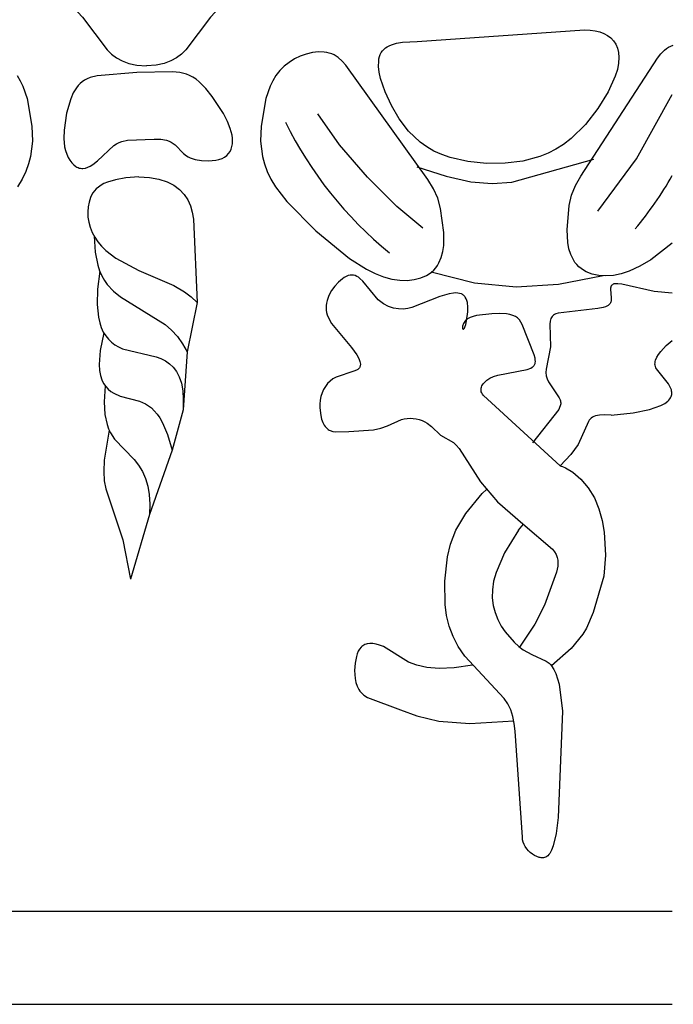
# Model space of a CAD drawing. Units: millimetres. Extents: x 9119 to 9766, y 2309 to 2600.
# Drawn here: x 9582 to 9620, y 2468 to 2525 of the extents above; entities that cross this region are included whole.
import ezdxf

# ---------------------------------------------------------------- set-up
doc = ezdxf.new("R2010")
doc.units = ezdxf.units.MM
doc.layers.add('DEFAULT', color=7, linetype='Continuous')

msp = doc.modelspace()

# ---------------------------------------------------------------- linework, layer by layer
at = {"layer": 'DEFAULT', "color": 7}
for p, q in [((9591.954, 2509.072), (9591.373, 2506.199)), ((9591.373, 2506.199), (9591.138, 2502.838)), ((9591.138, 2502.838), (9590.513, 2500.492)), ((9590.513, 2500.492), (9589.184, 2496.74)), ((9608.522, 2497.979), (9608.782, 2498.193)), ((9589.184, 2496.74), (9588.089, 2492.987)), ((9610.644, 2495.833), (9610.938, 2496.18)), ((9281.057, 2473.71), (9619.583, 2473.71)), ((9286.605, 2468.295), (9619.583, 2468.295))]:
    msp.add_line(p, q, dxfattribs=at)
for points in [[(9548.197, 2523.667), (9550.055, 2523.759), (9551.622, 2524.009), (9552.947, 2524.387), (9554.078, 2524.861), (9559.412, 2528.078), (9561.319, 2528.83), (9565.216, 2529.764), (9568.899, 2530.072), (9576.124, 2529.908), (9579.444, 2529.441), (9580.847, 2528.996), (9582.062, 2528.427), (9583.1, 2527.77), (9583.974, 2527.065), (9585.298, 2525.635), (9586.725, 2523.742), (9586.976, 2523.493), (9587.261, 2523.276), (9587.594, 2523.095), (9587.989, 2522.955), (9588.458, 2522.862), (9589.014, 2522.821)], [(9619.583, 2527.596), (9617.954, 2528.366), (9616.251, 2528.978), (9612.812, 2529.764), (9609.13, 2530.072), (9601.904, 2529.908), (9598.584, 2529.441), (9597.181, 2528.996), (9595.966, 2528.427), (9594.928, 2527.77), (9594.055, 2527.065), (9592.73, 2525.635), (9591.304, 2523.742), (9591.053, 2523.493), (9590.767, 2523.276), (9590.434, 2523.095), (9590.039, 2522.955), (9589.571, 2522.862), (9589.014, 2522.821)], [(9619.583, 2512.503), (9618.333, 2511.546), (9617.706, 2511.169), (9617.085, 2510.881), (9616.614, 2510.73), (9616.157, 2510.64), (9615.719, 2510.61), (9615.307, 2510.637), (9614.926, 2510.718), (9614.582, 2510.851), (9614.426, 2510.936), (9614.282, 2511.034), (9614.15, 2511.143), (9614.031, 2511.264), (9613.925, 2511.396), (9613.832, 2511.538), (9613.684, 2511.849), (9613.578, 2512.188), (9613.511, 2512.548), (9613.466, 2513.296), (9613.59, 2514.692), (9613.732, 2515.295), (9613.948, 2515.859), (9614.258, 2516.406), (9618.72, 2523.266), (9618.918, 2523.515), (9619.134, 2523.726), (9619.251, 2523.815), (9619.374, 2523.893), (9619.506, 2523.959), (9619.645, 2524.013)], [(9581.486, 2522.254), (9581.672, 2521.95), (9581.829, 2521.623), (9582.072, 2520.911), (9582.356, 2519.303), (9582.381, 2518.439), (9582.276, 2517.555), (9582.161, 2517.111), (9581.997, 2516.668), (9581.781, 2516.228), (9581.515, 2515.791)], [(9615.256, 2514.37), (9617.51, 2517.403), (9619.583, 2521.151)], [(9605.075, 2513.374), (9603.569, 2514.644), (9601.865, 2516.344), (9600.24, 2518.221), (9598.969, 2520.024)], [(9604.74, 2516.947), (9606.438, 2516.395), (9607.864, 2516.084), (9609.109, 2515.982), (9610.263, 2516.056), (9615.031, 2517.383)], [(9588.561, 2516.364), (9587.819, 2516.304), (9587.217, 2516.2), (9586.739, 2516.055), (9586.542, 2515.969), (9586.37, 2515.875), (9586.221, 2515.774), (9586.094, 2515.665), (9585.986, 2515.55), (9585.896, 2515.429), (9585.821, 2515.303), (9585.76, 2515.172), (9585.673, 2514.9), (9585.62, 2514.616), (9585.6, 2514.323), (9585.612, 2514.027), (9585.659, 2513.728), (9585.739, 2513.432), (9585.854, 2513.141), (9586.003, 2512.858), (9586.187, 2512.587), (9586.406, 2512.33), (9586.657, 2512.088), (9587.233, 2511.646), (9588.572, 2510.922), (9590.608, 2510.047), (9591.221, 2509.69), (9591.605, 2509.4), (9591.954, 2509.072)], [(9588.561, 2516.364), (9589.191, 2516.331), (9589.739, 2516.234), (9590.209, 2516.08), (9590.606, 2515.875), (9590.935, 2515.627), (9591.202, 2515.341), (9591.411, 2515.024), (9591.568, 2514.682), (9591.678, 2514.317), (9591.75, 2513.907), (9591.954, 2509.072)], [(9585.965, 2512.923), (9586.024, 2511.99), (9586.181, 2511.226), (9586.291, 2510.901), (9586.421, 2510.609), (9586.569, 2510.347), (9586.732, 2510.113), (9587.097, 2509.714), (9587.503, 2509.388), (9590.09, 2507.778), (9590.466, 2507.449), (9590.809, 2507.082), (9591.113, 2506.668), (9591.373, 2506.199)], [(9586.296, 2510.89), (9586.171, 2509.834), (9586.147, 2508.944), (9586.221, 2508.205), (9586.293, 2507.888), (9586.387, 2507.604), (9586.503, 2507.351), (9586.64, 2507.127), (9586.798, 2506.93), (9586.975, 2506.759), (9587.173, 2506.612), (9587.388, 2506.487), (9587.623, 2506.383), (9589.578, 2505.908), (9589.854, 2505.805), (9590.114, 2505.674), (9590.356, 2505.508), (9590.574, 2505.301), (9590.764, 2505.047), (9590.922, 2504.739), (9591.043, 2504.37), (9591.122, 2503.935), (9591.155, 2503.426), (9591.138, 2502.838)], [(9613.066, 2499.575), (9608.603, 2503.666), (9608.544, 2503.744), (9608.504, 2503.814), (9608.48, 2503.881), (9608.466, 2503.948), (9608.464, 2504.016), (9608.471, 2504.084), (9608.489, 2504.153), (9608.517, 2504.222), (9608.554, 2504.29), (9608.602, 2504.357), (9608.659, 2504.422), (9608.801, 2504.548), (9608.979, 2504.664), (9609.192, 2504.766), (9609.439, 2504.851), (9611.149, 2505.175), (9611.356, 2505.254), (9611.44, 2505.302), (9611.476, 2505.329), (9611.507, 2505.357), (9611.535, 2505.387), (9611.559, 2505.419), (9611.578, 2505.453), (9611.594, 2505.488), (9611.607, 2505.525), (9611.615, 2505.564), (9611.623, 2505.645), (9611.619, 2505.731), (9611.605, 2505.823), (9611.551, 2506.016), (9610.85, 2507.787), (9610.778, 2507.932), (9610.692, 2508.058), (9610.642, 2508.114), (9610.587, 2508.165), (9610.526, 2508.211), (9610.459, 2508.251), (9610.309, 2508.317), (9610.14, 2508.366), (9609.954, 2508.399), (9609.544, 2508.427), (9609.098, 2508.416), (9608.207, 2508.304), (9608.01, 2508.252), (9607.835, 2508.187), (9607.684, 2508.108), (9607.619, 2508.064), (9607.563, 2508.015), (9607.515, 2507.962), (9607.475, 2507.907), (9607.443, 2507.851), (9607.419, 2507.794), (9607.401, 2507.739), (9607.389, 2507.687), (9607.383, 2507.64), (9607.383, 2507.597), (9607.388, 2507.562), (9607.392, 2507.548), (9607.397, 2507.536), (9607.4, 2507.531), (9607.403, 2507.526), (9607.406, 2507.522), (9607.41, 2507.519), (9607.414, 2507.517), (9607.418, 2507.515), (9607.42, 2507.514), (9607.422, 2507.514), (9607.425, 2507.514), (9607.427, 2507.514), (9607.431, 2507.514), (9607.436, 2507.516), (9607.441, 2507.518), (9607.447, 2507.521), (9607.458, 2507.53), (9607.469, 2507.542), (9607.494, 2507.579), (9607.52, 2507.633), (9607.575, 2507.791), (9607.628, 2508.004), (9607.697, 2508.526), (9607.699, 2508.799), (9607.67, 2509.057), (9607.641, 2509.174), (9607.601, 2509.281), (9607.55, 2509.375), (9607.52, 2509.416), (9607.486, 2509.454), (9607.449, 2509.487), (9607.409, 2509.516), (9607.367, 2509.541), (9607.321, 2509.563), (9607.221, 2509.594), (9607.113, 2509.613), (9606.996, 2509.619), (9606.873, 2509.614), (9606.612, 2509.576), (9606.07, 2509.423), (9604.437, 2508.777), (9604.199, 2508.72), (9603.941, 2508.687), (9603.667, 2508.688), (9603.381, 2508.733), (9603.086, 2508.83), (9602.787, 2508.991), (9602.486, 2509.224), (9601.583, 2510.311), (9601.418, 2510.468), (9601.331, 2510.532), (9601.242, 2510.585), (9601.149, 2510.625), (9601.053, 2510.65), (9600.953, 2510.66), (9600.849, 2510.651), (9600.741, 2510.624), (9600.63, 2510.58), (9600.516, 2510.518), (9600.402, 2510.442), (9600.178, 2510.251), (9599.967, 2510.018), (9599.779, 2509.753), (9599.625, 2509.469), (9599.515, 2509.177), (9599.479, 2509.032), (9599.459, 2508.889), (9599.454, 2508.749), (9599.465, 2508.613), (9599.489, 2508.48), (9599.526, 2508.35), (9599.634, 2508.097), (9599.78, 2507.853), (9600.941, 2506.459), (9601.246, 2506.02), (9601.354, 2505.819), (9601.424, 2505.635), (9601.443, 2505.551), (9601.45, 2505.473), (9601.449, 2505.436), (9601.445, 2505.401), (9601.438, 2505.367), (9601.427, 2505.336), (9601.412, 2505.306), (9601.395, 2505.278), (9601.374, 2505.251), (9601.35, 2505.226), (9601.293, 2505.18), (9601.226, 2505.139), (9601.066, 2505.069), (9600.038, 2504.735), (9599.852, 2504.628), (9599.686, 2504.501), (9599.539, 2504.354), (9599.413, 2504.19), (9599.307, 2504.01), (9599.222, 2503.817), (9599.157, 2503.61), (9599.114, 2503.394), (9599.091, 2503.168), (9599.089, 2502.939), (9599.142, 2502.493), (9599.196, 2502.286), (9599.266, 2502.097), (9599.353, 2501.932), (9599.402, 2501.86), (9599.455, 2501.796), (9599.511, 2501.741), (9599.572, 2501.693), (9599.635, 2501.653), (9599.702, 2501.62), (9599.848, 2501.573), (9600.007, 2501.547), (9600.781, 2501.562), (9602.207, 2501.675), (9602.646, 2501.767), (9603.024, 2501.904), (9603.831, 2502.263), (9603.995, 2502.306), (9604.165, 2502.331), (9604.341, 2502.338), (9604.519, 2502.328), (9604.696, 2502.301), (9604.87, 2502.26), (9605.037, 2502.204), (9605.195, 2502.134), (9605.341, 2502.052), (9605.594, 2501.857), (9606.107, 2501.353), (9606.859, 2500.927), (9607.018, 2500.783), (9607.189, 2500.588), (9608.434, 2498.641), (9609.418, 2497.49), (9610.902, 2496.21)], [(9615.563, 2510.613), (9612.973, 2510.104), (9610.511, 2509.952), (9608.078, 2510.183), (9605.573, 2510.822)], [(9619.583, 2509.605), (9618.537, 2509.702), (9616.643, 2510.134), (9616.409, 2510.159), (9616.31, 2510.159), (9616.225, 2510.149), (9616.188, 2510.14), (9616.155, 2510.128), (9616.126, 2510.114), (9616.1, 2510.098), (9616.077, 2510.079), (9616.057, 2510.059), (9616.04, 2510.036), (9616.026, 2510.012), (9616.014, 2509.985), (9616.004, 2509.958), (9615.992, 2509.898), (9615.986, 2509.833), (9616.037, 2509.333), (9616.039, 2509.204), (9616.031, 2509.147), (9616.016, 2509.095), (9615.996, 2509.048), (9615.97, 2509.005), (9615.938, 2508.967), (9615.901, 2508.932), (9615.858, 2508.9), (9615.81, 2508.872), (9615.699, 2508.823), (9615.569, 2508.783), (9615.261, 2508.718), (9612.948, 2508.447), (9612.807, 2508.401), (9612.744, 2508.371), (9612.687, 2508.336), (9612.635, 2508.295), (9612.591, 2508.248), (9612.553, 2508.194), (9612.522, 2508.133), (9612.499, 2508.064), (9612.483, 2507.988), (9612.467, 2507.816), (9612.505, 2506.482), (9612.247, 2505.192), (9612.238, 2504.998), (9612.258, 2504.81), (9612.311, 2504.628), (9612.393, 2504.451), (9613.017, 2503.536), (9613.069, 2503.41), (9613.085, 2503.349), (9613.094, 2503.29), (9613.098, 2503.232), (9613.095, 2503.175), (9613.088, 2503.119), (9613.075, 2503.064), (9613.035, 2502.956), (9612.979, 2502.849), (9611.456, 2500.912)], [(9586.533, 2507.296), (9586.321, 2506.268), (9586.264, 2505.455), (9586.285, 2505.12), (9586.336, 2504.828), (9586.415, 2504.576), (9586.517, 2504.36), (9586.64, 2504.177), (9586.782, 2504.023), (9586.939, 2503.895), (9587.108, 2503.79), (9587.474, 2503.632), (9588.6, 2503.326), (9588.957, 2503.173), (9589.13, 2503.068), (9589.301, 2502.938), (9589.468, 2502.779), (9589.63, 2502.586), (9589.789, 2502.356), (9589.943, 2502.084), (9590.238, 2501.398), (9590.513, 2500.492)], [(9616.022, 2502.514), (9617.318, 2502.662), (9618.267, 2502.855), (9618.917, 2503.083), (9619.145, 2503.206), (9619.316, 2503.333), (9619.382, 2503.398), (9619.437, 2503.464), (9619.48, 2503.53), (9619.513, 2503.596), (9619.536, 2503.662), (9619.55, 2503.728), (9619.556, 2503.793), (9619.554, 2503.859), (9619.546, 2503.923), (9619.532, 2503.987), (9619.489, 2504.111), (9619.366, 2504.341), (9618.667, 2505.21), (9618.631, 2505.277), (9618.603, 2505.345), (9618.584, 2505.416), (9618.576, 2505.491), (9618.58, 2505.569), (9618.593, 2505.643), (9618.615, 2505.72), (9618.685, 2505.883), (9618.785, 2506.053), (9618.911, 2506.226), (9619.223, 2506.564), (9619.583, 2506.863)], [(9586.607, 2504.22), (9586.546, 2503.302), (9586.589, 2502.561), (9586.718, 2501.97), (9586.809, 2501.721), (9586.914, 2501.498), (9587.162, 2501.118), (9588.305, 2499.94), (9588.554, 2499.612), (9588.772, 2499.25), (9588.952, 2498.848), (9589.088, 2498.402), (9589.177, 2497.905), (9589.21, 2497.353), (9589.184, 2496.74)], [(9616.022, 2502.514), (9615.651, 2502.541), (9615.355, 2502.529), (9615.233, 2502.509), (9615.125, 2502.481), (9615.031, 2502.444), (9614.948, 2502.399), (9614.876, 2502.347), (9614.813, 2502.287), (9614.758, 2502.22), (9614.708, 2502.146), (9614.104, 2500.824), (9613.693, 2500.231), (9613.066, 2499.575)], [(9586.841, 2501.646), (9586.552, 2499.898), (9586.524, 2499.243), (9586.558, 2498.699), (9586.64, 2498.237), (9587.637, 2495.286), (9588.089, 2492.987)], [(9613.066, 2499.575), (9613.127, 2499.565), (9613.2, 2499.543), (9613.372, 2499.467), (9613.795, 2499.199), (9614.263, 2498.797), (9614.702, 2498.292), (9615.055, 2497.711), (9615.318, 2497.076), (9615.504, 2496.406), (9615.624, 2495.723), (9615.705, 2494.383), (9615.601, 2493.162), (9614.989, 2491.055), (9614.605, 2490.147), (9614.386, 2489.793), (9613.701, 2488.972), (9612.565, 2487.959)], [(9610.644, 2495.833), (9609.834, 2494.53), (9609.337, 2493.388), (9609.196, 2492.868), (9609.124, 2492.378), (9609.115, 2491.914), (9609.168, 2491.472), (9609.278, 2491.049), (9609.436, 2490.648), (9609.635, 2490.272), (9609.865, 2489.925), (9610.384, 2489.331), (9610.656, 2489.089), (9610.923, 2488.89), (9611.424, 2488.612), (9612.253, 2488.235), (9612.42, 2488.111), (9612.497, 2488.037), (9612.57, 2487.953), (9612.703, 2487.75), (9612.818, 2487.505), (9613.001, 2486.901), (9613.199, 2485.325), (9612.956, 2479.148), (9612.829, 2478.225), (9612.665, 2477.511), (9612.568, 2477.254), (9612.46, 2477.063), (9612.404, 2476.989), (9612.345, 2476.929), (9612.285, 2476.881), (9612.223, 2476.846), (9612.161, 2476.821), (9612.097, 2476.806), (9612.032, 2476.801), (9611.967, 2476.804), (9611.902, 2476.814), (9611.836, 2476.83), (9611.704, 2476.88), (9611.575, 2476.945), (9611.449, 2477.024), (9611.33, 2477.116), (9611.219, 2477.219), (9611.12, 2477.332), (9611.034, 2477.453), (9610.965, 2477.581), (9610.913, 2477.715), (9610.882, 2477.854), (9610.866, 2478.001), (9610.442, 2484.166), (9610.397, 2484.606), (9610.313, 2485.016), (9610.188, 2485.394), (9610.02, 2485.741), (9609.806, 2486.06), (9607.527, 2488.528), (9607.14, 2489.089), (9606.835, 2489.669), (9606.613, 2490.268), (9606.462, 2490.888), (9606.373, 2491.53), (9606.354, 2492.881), (9606.524, 2494.297), (9606.691, 2495.032), (9607.008, 2495.844), (9607.582, 2496.804), (9608.522, 2497.979)], [(9610.902, 2496.21), (9612.611, 2494.736), (9612.74, 2494.576), (9612.833, 2494.419), (9612.895, 2494.257), (9612.93, 2494.091), (9612.939, 2493.921), (9612.929, 2493.748), (9612.862, 2493.396), (9612.151, 2491.482), (9611.6, 2490.38), (9610.706, 2489.049)], [(9607.97, 2487.995), (9606.905, 2487.842), (9606.025, 2487.805), (9605.307, 2487.862), (9604.725, 2487.992), (9604.257, 2488.171), (9602.792, 2489.075), (9602.57, 2489.166), (9602.364, 2489.225), (9602.176, 2489.255), (9602.004, 2489.257), (9601.849, 2489.235), (9601.779, 2489.215), (9601.712, 2489.189), (9601.65, 2489.158), (9601.593, 2489.123), (9601.539, 2489.082), (9601.49, 2489.036), (9601.401, 2488.93), (9601.327, 2488.804), (9601.266, 2488.66), (9601.217, 2488.498), (9601.147, 2488.12), (9601.116, 2487.68), (9601.145, 2487.218), (9601.19, 2486.992), (9601.261, 2486.776), (9601.36, 2486.577), (9601.421, 2486.486), (9601.491, 2486.4), (9601.57, 2486.322), (9601.658, 2486.249), (9601.859, 2486.118), (9603.79, 2485.396), (9604.735, 2485.051), (9606.012, 2484.74), (9607.823, 2484.601), (9610.369, 2484.771)]]:
    msp.add_lwpolyline(points, dxfattribs=at)
for points in [[(9604.742, 2524.219), (9614.484, 2524.897), (9614.814, 2524.888), (9615.11, 2524.851), (9615.375, 2524.788), (9615.611, 2524.697), (9615.819, 2524.58), (9616.003, 2524.436), (9616.162, 2524.266), (9616.293, 2524.069), (9616.393, 2523.842), (9616.457, 2523.583), (9616.481, 2523.292), (9616.46, 2522.966), (9616.39, 2522.605), (9616.267, 2522.205), (9615.858, 2521.303), (9615.264, 2520.336), (9614.531, 2519.399), (9613.703, 2518.586), (9613.268, 2518.253), (9612.82, 2517.97), (9612.359, 2517.735), (9611.886, 2517.545), (9610.901, 2517.283), (9609.864, 2517.156), (9608.782, 2517.144), (9607.697, 2517.25), (9606.661, 2517.485), (9606.176, 2517.655), (9605.723, 2517.86), (9605.306, 2518.101), (9604.924, 2518.376), (9604.257, 2519.011), (9603.705, 2519.732), (9603.25, 2520.508), (9602.883, 2521.305), (9602.626, 2522.077), (9602.548, 2522.439), (9602.509, 2522.776), (9602.513, 2523.082), (9602.532, 2523.222), (9602.563, 2523.353), (9602.606, 2523.472), (9602.663, 2523.581), (9602.731, 2523.681), (9602.812, 2523.77), (9602.906, 2523.851), (9603.011, 2523.922), (9603.129, 2523.985), (9603.26, 2524.04), (9603.558, 2524.125), (9603.904, 2524.182), (9604.742, 2524.219)], [(9605.371, 2516.204), (9600.601, 2522.854), (9600.393, 2523.094), (9600.167, 2523.294), (9600.046, 2523.378), (9599.919, 2523.451), (9599.785, 2523.511), (9599.644, 2523.558), (9599.494, 2523.593), (9599.337, 2523.614), (9599.006, 2523.621), (9598.66, 2523.581), (9598.307, 2523.497), (9597.957, 2523.373), (9597.619, 2523.211), (9597.3, 2523.016), (9597.012, 2522.789), (9596.76, 2522.535), (9596.542, 2522.254), (9596.357, 2521.95), (9596.199, 2521.623), (9595.956, 2520.911), (9595.672, 2519.303), (9595.647, 2518.439), (9595.752, 2517.555), (9595.867, 2517.111), (9596.031, 2516.668), (9596.247, 2516.228), (9596.513, 2515.791), (9597.171, 2514.925), (9598.863, 2513.221), (9600.813, 2511.628), (9601.814, 2510.996), (9602.309, 2510.748), (9602.797, 2510.557), (9603.275, 2510.427), (9603.735, 2510.358), (9604.174, 2510.348), (9604.585, 2510.393), (9604.962, 2510.491), (9605.299, 2510.64), (9605.451, 2510.732), (9605.591, 2510.836), (9605.718, 2510.951), (9605.831, 2511.078), (9605.931, 2511.214), (9606.017, 2511.36), (9606.152, 2511.678), (9606.241, 2512.022), (9606.293, 2512.384), (9606.303, 2513.134), (9606.116, 2514.522), (9605.947, 2515.118), (9605.705, 2515.672), (9605.371, 2516.204)], [(9588.458, 2522.419), (9586.149, 2522.24), (9585.736, 2522.128), (9585.563, 2522.057), (9585.409, 2521.975), (9585.272, 2521.883), (9585.15, 2521.778), (9585.04, 2521.662), (9584.939, 2521.534), (9584.76, 2521.241), (9584.607, 2520.898), (9584.368, 2520.068), (9584.22, 2519.084), (9584.207, 2518.583), (9584.256, 2518.108), (9584.307, 2517.888), (9584.375, 2517.683), (9584.459, 2517.495), (9584.556, 2517.327), (9584.664, 2517.181), (9584.782, 2517.06), (9584.908, 2516.965), (9584.973, 2516.928), (9585.04, 2516.899), (9585.107, 2516.878), (9585.176, 2516.864), (9585.246, 2516.857), (9585.316, 2516.858), (9585.458, 2516.878), (9585.601, 2516.923), (9585.745, 2516.989), (9585.888, 2517.074), (9586.171, 2517.291), (9587.124, 2518.194), (9587.269, 2518.287), (9587.419, 2518.361), (9587.574, 2518.417), (9587.903, 2518.486), (9589.451, 2518.562), (9589.838, 2518.546), (9590.18, 2518.489), (9590.326, 2518.44), (9590.457, 2518.379), (9590.574, 2518.307), (9590.679, 2518.229), (9591.17, 2517.725), (9591.339, 2517.586), (9591.439, 2517.525), (9591.552, 2517.47), (9591.836, 2517.38), (9592.204, 2517.322), (9592.62, 2517.303), (9593.036, 2517.338), (9593.229, 2517.378), (9593.404, 2517.436), (9593.555, 2517.513), (9593.684, 2517.606), (9593.79, 2517.716), (9593.875, 2517.84), (9593.94, 2517.976), (9593.985, 2518.123), (9594.011, 2518.28), (9594.019, 2518.444), (9594.011, 2518.615), (9593.986, 2518.793), (9593.885, 2519.173), (9593.717, 2519.589), (9593.482, 2520.045), (9592.837, 2521.039), (9592.463, 2521.5), (9592.082, 2521.881), (9591.895, 2522.03), (9591.709, 2522.152), (9591.522, 2522.249), (9591.334, 2522.324), (9590.944, 2522.42), (9590.527, 2522.464), (9588.458, 2522.419)]]:
    msp.add_lwpolyline(points, close=True, dxfattribs=at)
for centre, radius, start, end in [((9617.716, 2529.761), 23.018, 206.3326, 230.7124), ((9600.731, 2527.273), 21.746, 320.1699, 330.1033)]:
    msp.add_arc(centre, radius, start, end, dxfattribs=at)

doc.saveas('drawing.dxf')
